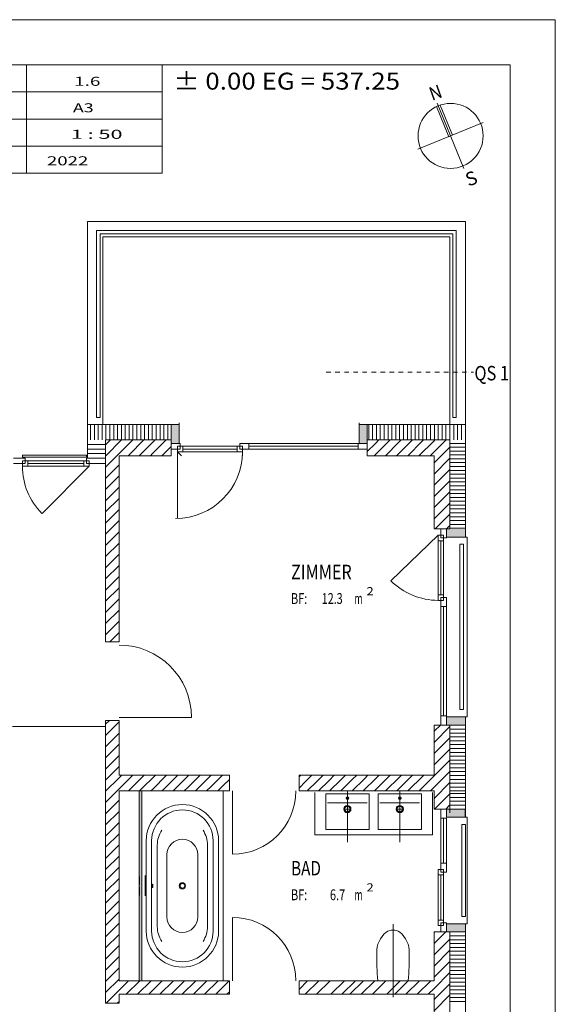
# Model space of a CAD drawing. Units: millimetres. Extents: x -186211 to -47057, y 36382 to 98207.
# Drawn here: x -52982 to -47057, y 87309 to 98207 of the extents above; entities that cross this region are included whole.
import ezdxf
from ezdxf.enums import TextEntityAlignment as Align

# ---------------------------------------------------------------- set-up
doc = ezdxf.new("R2010")
doc.units = ezdxf.units.MM
doc.header["$LTSCALE"] = 100
doc.linetypes.add('DASHDOT', pattern=[1, 0.5, -0.25, 0, -0.25])
doc.layers.add('A-000 Architekt Gebäude', color=8, linetype='Continuous', true_color=0x808080)
doc.styles.add('Arial', font='arial.ttf')

# ---------------------------------------------------------------- blocks, each defined once
blk = doc.blocks.new('TB_179_nNn04')
at = {"layer": 'A-000 Architekt Gebäude', "linetype": 'Continuous', "lineweight": 18, "true_color": 0x808080}
for points in [[(-51307, 93555), (-51307, 93515), (-51217, 93515), (-51217, 93555), (-51217, 93725), (-51307, 93725)], [(-49227, 93555), (-49227, 93515), (-49137, 93515), (-49137, 93555), (-49137, 93725), (-49227, 93725)], [(-48222, 92570), (-48262, 92570), (-48262, 92480), (-48222, 92480), (-48052, 92480), (-48052, 92570)], [(-48222, 90490), (-48262, 90490), (-48262, 90400), (-48222, 90400), (-48052, 90400), (-48052, 90490)], [(-51662, 89670), (-51662, 87570), (-51632, 87570), (-51632, 89670)], [(-48222, 88200), (-48262, 88200), (-48262, 88110), (-48222, 88110), (-48052, 88110), (-48052, 88200)]]:
    blk.add_hatch(color=8, dxfattribs=at).paths.add_polyline_path(points, flags=0)
at = {"layer": 'A-000 Architekt Gebäude', "color": 8, "linetype": 'Continuous', "lineweight": 18, "true_color": 0x808080}
for p, q in [((-52232, 95975), (-48052, 95975)), ((-52232, 95975), (-52232, 93725)), ((-48052, 95975), (-48052, 93725)), ((-52132, 95875), (-52132, 93805)), ((-52132, 95875), (-48152, 95875)), ((-52092, 95835), (-52092, 93805)), ((-52092, 95835), (-48192, 95835)), ((-52062, 93725), (-52062, 95805)), ((-52062, 95805), (-48222, 95805)), ((-48222, 95805), (-48222, 93725)), ((-48192, 93805), (-48192, 95835)), ((-48152, 95875), (-48152, 93805)), ((-52132, 93805), (-52092, 93805)), ((-51217, 93745), (-51217, 93515)), ((-49227, 93745), (-49227, 93515)), ((-48152, 93805), (-48192, 93805)), ((-51307, 93725), (-52232, 93725)), ((-52232, 93725), (-52232, 93555)), ((-52199, 93725), (-52199, 93555)), ((-52156, 93725), (-52156, 93555)), ((-52113, 93725), (-52113, 93555)), ((-52071, 93725), (-52071, 93555)), ((-52028, 93725), (-52028, 93555)), ((-51985, 93725), (-51985, 93555)), ((-51942, 93725), (-51942, 93555)), ((-51900, 93725), (-51900, 93555)), ((-51857, 93725), (-51857, 93555)), ((-51814, 93725), (-51814, 93555)), ((-51771, 93725), (-51771, 93555)), ((-51729, 93725), (-51729, 93555)), ((-51686, 93725), (-51686, 93555)), ((-51643, 93725), (-51643, 93555)), ((-51600, 93725), (-51600, 93555)), ((-51558, 93725), (-51558, 93555)), ((-51515, 93725), (-51515, 93555)), ((-51472, 93725), (-51472, 93555)), ((-51429, 93725), (-51429, 93555)), ((-51387, 93725), (-51387, 93555)), ((-51344, 93725), (-51344, 93555)), ((-51307, 93725), (-51307, 93555)), ((-51217, 93725), (-51307, 93725)), ((-51217, 93555), (-51217, 93725)), ((-49137, 93725), (-49227, 93725)), ((-49227, 93725), (-49227, 93555)), ((-49137, 93555), (-49137, 93725)), ((-48052, 93725), (-49137, 93725)), ((-49121, 93725), (-49121, 93555)), ((-49078, 93725), (-49078, 93555)), ((-49035, 93725), (-49035, 93555)), ((-48993, 93725), (-48993, 93555)), ((-48950, 93725), (-48950, 93555)), ((-48907, 93725), (-48907, 93555)), ((-48864, 93725), (-48864, 93555)), ((-48822, 93725), (-48822, 93555)), ((-48779, 93725), (-48779, 93555)), ((-48736, 93725), (-48736, 93555)), ((-48693, 93725), (-48693, 93555)), ((-48651, 93725), (-48651, 93555)), ((-48608, 93725), (-48608, 93555)), ((-48565, 93725), (-48565, 93555)), ((-48522, 93725), (-48522, 93555)), ((-48480, 93725), (-48480, 93555)), ((-48437, 93725), (-48437, 93555)), ((-48394, 93725), (-48394, 93555)), ((-48351, 93725), (-48351, 93555)), ((-48309, 93725), (-48309, 93555)), ((-48266, 93725), (-48266, 93555)), ((-48223, 93725), (-48223, 93555)), ((-48180, 93725), (-48180, 93555)), ((-48138, 93725), (-48138, 93555)), ((-48095, 93725), (-48095, 93555)), ((-48052, 93555), (-48052, 93725)), ((-52232, 93555), (-52232, 93355)), ((-52032, 93502), (-51979, 93555)), ((-52032, 93380), (-52032, 93555)), ((-52032, 93555), (-51307, 93555)), ((-51307, 93555), (-52032, 93555)), ((-52032, 93555), (-52032, 93380)), ((-52030, 93380), (-51855, 93555)), ((-51900, 93386), (-51731, 93555)), ((-51771, 93392), (-51608, 93555)), ((-51641, 93398), (-51484, 93555)), ((-51511, 93404), (-51360, 93555)), ((-51307, 93555), (-51307, 93515)), ((-51307, 93555), (-51307, 93515)), ((-51307, 93515), (-51207, 93515)), ((-51307, 93455), (-51307, 93515)), ((-51307, 93515), (-51217, 93515)), ((-51307, 93515), (-51307, 93380)), ((-51217, 93515), (-51217, 93555)), ((-51207, 93515), (-51207, 93455)), ((-50547, 93515), (-50447, 93515)), ((-50547, 93455), (-50547, 93515)), ((-50447, 93515), (-50447, 93455)), ((-49237, 93515), (-50447, 93515)), ((-49137, 93515), (-49237, 93515)), ((-49237, 93515), (-49237, 93455)), ((-49227, 93555), (-49227, 93515)), ((-49227, 93515), (-49137, 93515)), ((-49137, 93550), (-49133, 93555)), ((-49137, 93555), (-48222, 93555)), ((-49137, 93515), (-49137, 93555)), ((-48222, 93555), (-49137, 93555)), ((-49137, 93515), (-49137, 93555)), ((-49137, 93427), (-49047, 93517)), ((-49137, 93455), (-49137, 93515)), ((-49137, 93380), (-49137, 93515)), ((-49060, 93380), (-48917, 93523)), ((-49047, 93517), (-49009, 93555)), ((-48936, 93380), (-48787, 93529)), ((-48917, 93523), (-48885, 93555)), ((-48813, 93380), (-48658, 93535)), ((-48787, 93529), (-48761, 93555)), ((-48689, 93380), (-48528, 93541)), ((-48658, 93535), (-48638, 93555)), ((-48565, 93380), (-48398, 93547)), ((-48528, 93541), (-48514, 93555)), ((-48441, 93380), (-48269, 93553)), ((-48398, 93547), (-48390, 93555)), ((-48269, 93553), (-48266, 93555)), ((-48222, 93555), (-48222, 93380)), ((-48222, 93380), (-48222, 93555)), ((-48052, 93517), (-48222, 93517)), ((-48052, 92570), (-48052, 93555)), ((-52032, 93506), (-52232, 93506)), ((-52032, 93455), (-52232, 93455)), ((-52032, 93405), (-52232, 93405)), ((-51535, 93380), (-51511, 93404)), ((-51411, 93380), (-51381, 93410)), ((-51381, 93410), (-51307, 93484)), ((-51207, 93455), (-51307, 93455)), ((-51237, 93425), (-51237, 93485)), ((-51237, 93485), (-51177, 93485)), ((-51237, 93425), (-51237, 92685)), ((-51177, 93425), (-51237, 93425)), ((-51237, 93425), (-51192, 93380)), ((-51177, 93485), (-51177, 93425)), ((-50577, 93485), (-51177, 93485)), ((-50577, 93455), (-51177, 93455)), ((-50577, 93425), (-51177, 93425)), ((-50577, 93485), (-50577, 93425)), ((-50517, 93485), (-50577, 93485)), ((-50577, 93425), (-50517, 93425)), ((-50447, 93455), (-50547, 93455)), ((-50517, 93425), (-50517, 93485)), ((-49237, 93485), (-50447, 93485)), ((-49237, 93455), (-50447, 93455)), ((-49237, 93455), (-49137, 93455)), ((-48318, 93380), (-48222, 93476)), ((-48052, 93475), (-48222, 93475)), ((-48052, 93432), (-48222, 93432)), ((-52922, 93355), (-53052, 93355)), ((-53052, 93295), (-52922, 93295)), ((-52242, 93385), (-52952, 93385)), ((-52952, 93385), (-52952, 93365)), ((-52952, 93365), (-52242, 93365)), ((-52952, 93265), (-52952, 93325)), ((-52952, 93325), (-52892, 93325)), ((-52922, 93295), (-52922, 93355)), ((-52892, 93325), (-52892, 93265)), ((-52892, 93325), (-52272, 93325)), ((-52892, 93295), (-52272, 93295)), ((-52272, 93325), (-52272, 93265)), ((-52212, 93325), (-52272, 93325)), ((-52242, 93365), (-52242, 93385)), ((-52032, 93355), (-52242, 93355)), ((-52242, 93355), (-52242, 93295)), ((-52242, 93295), (-52032, 93295)), ((-52032, 93355), (-52232, 93355)), ((-52232, 93355), (-52032, 93355)), ((-52212, 93265), (-52212, 93325)), ((-52032, 93254), (-51906, 93380)), ((-52032, 93378), (-52030, 93380)), ((-52032, 93355), (-52032, 93380)), ((-52032, 93380), (-52032, 93355)), ((-52032, 93295), (-52032, 93355)), ((-52032, 93355), (-52032, 91320)), ((-51906, 93380), (-51900, 93386)), ((-51882, 91320), (-51882, 93380)), ((-51882, 93380), (-51307, 93380)), ((-51783, 93380), (-51771, 93392)), ((-51659, 93380), (-51641, 93398)), ((-49137, 93380), (-48397, 93380)), ((-48397, 93301), (-48318, 93380)), ((-48397, 93380), (-48397, 92570)), ((-48397, 93177), (-48222, 93352)), ((-48052, 93389), (-48222, 93389)), ((-48222, 93380), (-48222, 92570)), ((-48222, 92570), (-48222, 93380)), ((-48052, 93346), (-48222, 93346)), ((-48052, 93304), (-48222, 93304)), ((-52892, 93265), (-52952, 93265)), ((-52892, 93265), (-52272, 93265)), ((-52212, 93265), (-52735, 92742)), ((-52272, 93265), (-52212, 93265)), ((-52032, 93130), (-51882, 93280)), ((-48397, 93053), (-48222, 93228)), ((-48052, 93261), (-48222, 93261)), ((-48052, 93218), (-48222, 93218)), ((-52032, 93007), (-51882, 93157)), ((-48397, 92929), (-48222, 93104)), ((-48052, 93175), (-48222, 93175)), ((-48052, 93133), (-48222, 93133)), ((-48052, 93090), (-48222, 93090)), ((-52032, 92883), (-51882, 93033)), ((-48397, 92806), (-48222, 92981)), ((-48052, 93047), (-48222, 93047)), ((-48052, 93004), (-48222, 93004)), ((-52032, 92759), (-51882, 92909)), ((-48397, 92682), (-48222, 92857)), ((-48052, 92962), (-48222, 92962)), ((-48052, 92919), (-48222, 92919)), ((-48052, 92876), (-48222, 92876)), ((-52032, 92635), (-51882, 92785)), ((-48052, 92833), (-48222, 92833)), ((-48052, 92791), (-48222, 92791)), ((-48052, 92748), (-48222, 92748)), ((-52032, 92512), (-51882, 92662)), ((-48385, 92570), (-48222, 92733)), ((-48052, 92705), (-48222, 92705)), ((-48052, 92662), (-48222, 92662)), ((-52032, 92388), (-51882, 92538)), ((-48262, 92570), (-48397, 92570)), ((-48322, 92470), (-48322, 92570)), ((-48322, 92570), (-48262, 92570)), ((-48262, 92570), (-48262, 92470)), ((-48222, 92570), (-48262, 92570)), ((-48262, 92570), (-48262, 92480)), ((-48222, 92570), (-48262, 92570)), ((-48261, 92570), (-48222, 92609)), ((-48052, 92620), (-48222, 92620)), ((-48052, 92577), (-48222, 92577)), ((-48052, 92480), (-48052, 92570)), ((-48352, 92500), (-48875, 91997)), ((-48352, 92440), (-48352, 92500)), ((-48352, 92500), (-48292, 92500)), ((-48292, 92440), (-48352, 92440)), ((-48352, 91840), (-48352, 92440)), ((-48262, 92470), (-48322, 92470)), ((-48322, 91840), (-48322, 92440)), ((-48292, 92500), (-48292, 92440)), ((-48292, 91840), (-48292, 92440)), ((-48032, 92480), (-48262, 92480)), ((-48262, 92480), (-48222, 92480)), ((-48222, 92480), (-48052, 92480)), ((-48032, 92480), (-48032, 90490)), ((-52032, 92264), (-51882, 92414)), ((-48072, 92400), (-48112, 92400)), ((-48112, 92400), (-48112, 90570)), ((-48072, 90570), (-48072, 92400)), ((-52032, 92140), (-51882, 92290)), ((-52032, 92017), (-51882, 92167)), ((-52032, 91893), (-51882, 92043)), ((-52032, 91769), (-51882, 91919)), ((-52032, 91645), (-51882, 91795)), ((-48292, 91840), (-48352, 91840)), ((-48352, 91840), (-48352, 91780)), ((-48352, 91780), (-48292, 91780)), ((-48322, 91710), (-48322, 91810)), ((-48322, 91810), (-48262, 91810)), ((-48292, 91780), (-48292, 91840)), ((-48262, 91810), (-48262, 91710)), ((-52032, 91522), (-51882, 91672)), ((-48262, 91710), (-48322, 91710)), ((-48322, 90500), (-48322, 91710)), ((-48292, 90500), (-48292, 91710)), ((-48262, 90500), (-48262, 91710)), ((-52032, 91398), (-51882, 91548)), ((-51986, 91320), (-51882, 91424)), ((-51882, 91320), (-52032, 91320)), ((-48112, 90570), (-48072, 90570)), ((-51882, 90485), (-51082, 90485)), ((-48262, 90500), (-48322, 90500)), ((-48322, 90500), (-48322, 90400)), ((-48262, 90400), (-48262, 90500)), ((-48032, 90490), (-48262, 90490)), ((-48222, 90490), (-48262, 90490)), ((-48262, 90490), (-48262, 90400)), ((-48052, 90490), (-48222, 90490)), ((-48052, 90400), (-48052, 90490)), ((-53062, 90385), (-52032, 90385)), ((-52032, 90408), (-51990, 90450)), ((-52032, 90450), (-51882, 90450)), ((-52032, 90450), (-52032, 87320)), ((-52032, 90284), (-51882, 90434)), ((-51882, 89845), (-51882, 90450)), ((-48397, 90331), (-48328, 90400)), ((-48397, 90400), (-48397, 89845)), ((-48397, 90400), (-48262, 90400)), ((-48397, 90207), (-48222, 90382)), ((-48322, 90400), (-48262, 90400)), ((-48262, 90400), (-48222, 90400)), ((-48262, 90400), (-48222, 90400)), ((-48222, 90400), (-48222, 89670)), ((-48222, 89427), (-48222, 90400)), ((-48052, 90397), (-48222, 90397)), ((-48052, 90354), (-48222, 90354)), ((-48052, 89670), (-48052, 90400)), ((-52032, 90160), (-51882, 90310)), ((-48397, 90083), (-48222, 90258)), ((-48052, 90311), (-48222, 90311)), ((-48052, 90268), (-48222, 90268)), ((-52032, 90037), (-51882, 90187)), ((-48397, 89959), (-48222, 90134)), ((-48052, 90226), (-48222, 90226)), ((-48052, 90183), (-48222, 90183)), ((-48052, 90140), (-48222, 90140)), ((-52032, 89913), (-51882, 90063)), ((-48052, 90097), (-48222, 90097)), ((-48052, 90055), (-48222, 90055)), ((-52032, 89789), (-51882, 89939)), ((-48397, 89836), (-48222, 90011)), ((-48052, 90012), (-48222, 90012)), ((-48052, 89969), (-48222, 89969)), ((-48052, 89926), (-48222, 89926)), ((-52032, 89666), (-51882, 89816)), ((-51882, 89692), (-51729, 89845)), ((-51882, 89816), (-51853, 89845)), ((-50662, 89845), (-51882, 89845)), ((-51775, 89675), (-51605, 89845)), ((-51645, 89682), (-51481, 89845)), ((-51514, 89688), (-51358, 89845)), ((-51384, 89695), (-51234, 89845)), ((-51254, 89701), (-51110, 89845)), ((-51123, 89708), (-50986, 89845)), ((-50993, 89715), (-50863, 89845)), ((-50863, 89721), (-50739, 89845)), ((-50662, 89845), (-50662, 89670)), ((-49892, 89826), (-49873, 89845)), ((-49892, 89670), (-49892, 89845)), ((-48397, 89845), (-49892, 89845)), ((-49821, 89773), (-49749, 89845)), ((-49690, 89780), (-49625, 89845)), ((-49560, 89786), (-49502, 89845)), ((-49430, 89793), (-49378, 89845)), ((-49305, 89670), (-49169, 89806)), ((-49299, 89800), (-49254, 89845)), ((-49182, 89670), (-49039, 89813)), ((-49169, 89806), (-49130, 89845)), ((-49058, 89670), (-48909, 89819)), ((-49039, 89813), (-49007, 89845)), ((-48934, 89670), (-48778, 89826)), ((-48909, 89819), (-48883, 89845)), ((-48810, 89670), (-48648, 89832)), ((-48778, 89826), (-48759, 89845)), ((-48687, 89670), (-48518, 89839)), ((-48648, 89832), (-48635, 89845)), ((-48563, 89670), (-48397, 89836)), ((-48518, 89839), (-48512, 89845)), ((-48397, 89712), (-48222, 89887)), ((-48052, 89884), (-48222, 89884)), ((-48052, 89841), (-48222, 89841)), ((-51409, 89670), (-51384, 89695)), ((-51285, 89670), (-51254, 89701)), ((-51161, 89670), (-51123, 89708)), ((-51038, 89670), (-50993, 89715)), ((-50914, 89670), (-50863, 89721)), ((-50790, 89670), (-50733, 89728)), ((-50733, 89728), (-50662, 89798)), ((-49892, 89702), (-49821, 89773)), ((-49800, 89670), (-49690, 89780)), ((-49677, 89670), (-49560, 89786)), ((-49553, 89670), (-49430, 89793)), ((-49429, 89670), (-49299, 89800)), ((-48439, 89670), (-48397, 89712)), ((-48397, 89588), (-48222, 89763)), ((-48052, 89798), (-48222, 89798)), ((-48052, 89755), (-48222, 89755)), ((-48052, 89713), (-48222, 89713)), ((-52032, 89542), (-51882, 89692)), ((-51882, 89670), (-51662, 89670)), ((-51882, 87570), (-51882, 89670)), ((-51882, 89670), (-51882, 87570)), ((-51662, 89670), (-51882, 89670)), ((-51780, 89670), (-51775, 89675)), ((-51662, 89670), (-51662, 87570)), ((-51632, 89670), (-51662, 89670)), ((-51662, 89670), (-51632, 89670)), ((-51662, 87570), (-51662, 89670)), ((-51656, 89670), (-51645, 89682)), ((-51632, 87570), (-51632, 89670)), ((-51632, 89670), (-50662, 89670)), ((-51533, 89670), (-51514, 89688)), ((-50732, 89670), (-50732, 87570)), ((-50667, 89670), (-50662, 89674)), ((-50627, 89670), (-50627, 88970)), ((-49892, 89670), (-48397, 89670)), ((-48052, 89670), (-48222, 89670)), ((-48052, 89380), (-48052, 89670)), ((-52032, 89418), (-51882, 89568)), ((-52032, 89294), (-51882, 89444)), ((-48322, 89370), (-48322, 89470)), ((-48262, 89370), (-48322, 89370)), ((-48322, 89370), (-48322, 88870)), ((-48292, 89370), (-48292, 88870)), ((-48262, 89470), (-48262, 89380)), ((-48032, 89380), (-48262, 89380)), ((-48262, 89380), (-48222, 89380)), ((-48262, 89370), (-48262, 88870)), ((-48222, 89380), (-48052, 89380)), ((-48032, 88200), (-48032, 89380)), ((-52032, 89171), (-51882, 89321)), ((-48052, 89300), (-48092, 89300)), ((-48092, 89300), (-48092, 88280)), ((-48052, 88280), (-48052, 89300)), ((-52032, 89047), (-51882, 89197)), ((-52032, 88923), (-51882, 89073)), ((-51582, 88761), (-51582, 89120)), ((-51582, 88120), (-51582, 89120)), ((-51522, 89120), (-51522, 88752)), ((-51522, 89120), (-51522, 88120)), ((-51460, 89070), (-51460, 88170)), ((-50904, 89070), (-50904, 88170)), ((-50842, 89120), (-50842, 88120)), ((-50782, 88120), (-50782, 89120)), ((-52032, 88799), (-51882, 88949)), ((-51354, 88275), (-51354, 88965)), ((-51011, 88275), (-51011, 88965)), ((-52032, 88676), (-51882, 88826)), ((-48262, 88870), (-48322, 88870)), ((-48322, 88870), (-48322, 88770)), ((-48262, 88770), (-48262, 88870)), ((-51655, 88632), (-51655, 88725)), ((-51595, 88734), (-51595, 88511)), ((-48352, 88740), (-48352, 88800)), ((-48352, 88800), (-48292, 88800)), ((-48292, 88740), (-48352, 88740)), ((-48352, 88740), (-48352, 88240)), ((-48322, 88770), (-48262, 88770)), ((-48322, 88740), (-48322, 88240)), ((-48292, 88800), (-48292, 88740)), ((-48292, 88740), (-48292, 88240)), ((-52032, 88552), (-51882, 88702)), ((-51655, 88512), (-51655, 88608)), ((-51519, 88631), (-51518, 88632)), ((-51519, 88629), (-51519, 88631)), ((-51519, 88628), (-51519, 88629)), ((-51519, 88626), (-51519, 88628)), ((-51519, 88625), (-51519, 88626)), ((-51519, 88623), (-51519, 88625)), ((-51519, 88622), (-51519, 88623)), ((-51519, 88620), (-51519, 88622)), ((-51519, 88618), (-51519, 88620)), ((-51519, 88617), (-51519, 88618)), ((-51519, 88615), (-51519, 88617)), ((-51519, 88613), (-51519, 88615)), ((-51519, 88612), (-51519, 88613)), ((-51519, 88610), (-51519, 88612)), ((-51519, 88609), (-51519, 88610)), ((-51518, 88607), (-51519, 88609)), ((-51518, 88638), (-51517, 88639)), ((-51518, 88636), (-51518, 88638)), ((-51518, 88635), (-51518, 88636)), ((-51518, 88634), (-51518, 88635)), ((-51518, 88632), (-51518, 88634)), ((-51518, 88606), (-51518, 88607)), ((-51518, 88605), (-51518, 88606)), ((-51518, 88603), (-51518, 88605)), ((-51518, 88602), (-51518, 88603)), ((-51517, 88639), (-51517, 88640)), ((-51511, 88640), (-51511, 88639)), ((-51511, 88639), (-51510, 88638)), ((-51510, 88638), (-51510, 88636)), ((-51510, 88636), (-51510, 88635)), ((-51510, 88635), (-51510, 88634)), ((-51510, 88634), (-51510, 88632)), ((-51510, 88632), (-51510, 88631)), ((-51510, 88631), (-51509, 88629)), ((-51509, 88610), (-51510, 88609)), ((-51510, 88609), (-51510, 88607)), ((-51510, 88607), (-51510, 88606)), ((-51510, 88606), (-51510, 88605)), ((-51510, 88605), (-51510, 88603)), ((-51510, 88603), (-51510, 88602)), ((-51509, 88629), (-51509, 88628)), ((-51509, 88628), (-51509, 88626)), ((-51509, 88626), (-51509, 88625)), ((-51509, 88625), (-51509, 88623)), ((-51509, 88623), (-51509, 88622)), ((-51509, 88622), (-51509, 88620)), ((-51509, 88620), (-51509, 88618)), ((-51509, 88618), (-51509, 88617)), ((-51509, 88617), (-51509, 88615)), ((-51509, 88615), (-51509, 88613)), ((-51509, 88613), (-51509, 88612)), ((-51509, 88612), (-51509, 88610)), ((-52032, 88428), (-51882, 88578)), ((-51517, 88601), (-51518, 88602)), ((-51517, 88600), (-51517, 88601)), ((-51517, 88599), (-51517, 88600)), ((-51510, 88602), (-51511, 88601)), ((-51511, 88601), (-51511, 88600)), ((-51511, 88600), (-51511, 88599)), ((-52032, 88304), (-51882, 88454)), ((-52032, 88181), (-51882, 88331)), ((-48092, 88280), (-48052, 88280)), ((-52032, 88057), (-51882, 88207)), ((-50627, 87570), (-50627, 88270)), ((-48292, 88240), (-48352, 88240)), ((-48352, 88240), (-48352, 88180)), ((-48352, 88180), (-48292, 88180)), ((-48262, 88210), (-48322, 88210)), ((-48322, 88210), (-48322, 88110)), ((-48292, 88180), (-48292, 88240)), ((-48262, 88110), (-48262, 88210)), ((-48032, 88200), (-48262, 88200)), ((-48222, 88200), (-48262, 88200)), ((-48262, 88200), (-48262, 88110)), ((-48052, 88200), (-48222, 88200)), ((-48052, 88110), (-48052, 88200)), ((-52032, 87933), (-51882, 88083)), ((-48397, 87980), (-48267, 88110)), ((-48397, 88103), (-48390, 88110)), ((-48397, 88110), (-48397, 87570)), ((-48397, 88110), (-48262, 88110)), ((-48322, 88110), (-48262, 88110)), ((-48262, 88110), (-48222, 88110)), ((-48262, 88110), (-48222, 88110)), ((-48052, 88110), (-48222, 88110)), ((-48222, 88110), (-48052, 88110)), ((-48222, 88110), (-48222, 84305)), ((-48222, 84305), (-48222, 88110)), ((-48052, 88067), (-48222, 88067)), ((-48052, 84305), (-48052, 88110)), ((-52032, 87809), (-51882, 87959)), ((-48397, 87856), (-48222, 88031)), ((-48052, 88024), (-48222, 88024)), ((-48052, 87981), (-48222, 87981)), ((-48397, 87732), (-48222, 87907)), ((-48052, 87939), (-48222, 87939)), ((-48052, 87896), (-48222, 87896)), ((-48052, 87853), (-48222, 87853)), ((-52032, 87686), (-51882, 87836)), ((-48397, 87608), (-48222, 87783)), ((-48052, 87810), (-48222, 87810)), ((-48052, 87768), (-48222, 87768)), ((-52032, 87562), (-51882, 87712)), ((-48397, 87485), (-48222, 87660)), ((-48052, 87725), (-48222, 87725)), ((-48052, 87682), (-48222, 87682)), ((-48052, 87639), (-48222, 87639)), ((-52032, 87438), (-51882, 87588)), ((-51882, 87464), (-51777, 87570)), ((-51662, 87570), (-51882, 87570)), ((-51882, 87570), (-51662, 87570)), ((-51803, 87420), (-51653, 87570)), ((-51679, 87420), (-51529, 87570)), ((-51632, 87570), (-51662, 87570)), ((-51662, 87570), (-51632, 87570)), ((-50662, 87570), (-51632, 87570)), ((-51555, 87420), (-51405, 87570)), ((-51432, 87420), (-51282, 87570)), ((-51308, 87420), (-51158, 87570)), ((-51184, 87420), (-51034, 87570)), ((-51060, 87420), (-50910, 87570)), ((-50937, 87420), (-50787, 87570)), ((-50813, 87420), (-50663, 87570)), ((-50662, 87570), (-50662, 87420)), ((-49892, 87474), (-49797, 87570)), ((-49892, 87420), (-49892, 87570)), ((-48397, 87570), (-49892, 87570)), ((-49823, 87420), (-49673, 87570)), ((-49699, 87420), (-49549, 87570)), ((-49540, 87420), (-49390, 87570)), ((-49417, 87420), (-49267, 87570)), ((-49328, 87420), (-49178, 87570)), ((-49204, 87420), (-49054, 87570)), ((-49080, 87420), (-48930, 87570)), ((-48922, 87420), (-48772, 87570)), ((-48833, 87420), (-48683, 87570)), ((-48709, 87420), (-48559, 87570)), ((-48585, 87420), (-48435, 87570)), ((-48397, 87361), (-48222, 87536)), ((-48052, 87597), (-48222, 87597)), ((-48052, 87554), (-48222, 87554)), ((-52027, 87320), (-51882, 87464)), ((-51882, 87420), (-50662, 87420)), ((-51882, 87320), (-51882, 87420)), ((-50689, 87420), (-50662, 87447)), ((-49892, 87420), (-48397, 87420)), ((-48462, 87420), (-48397, 87485)), ((-48397, 87420), (-48397, 84305)), ((-48397, 87237), (-48222, 87412)), ((-48052, 87511), (-48222, 87511)), ((-48052, 87468), (-48222, 87468)), ((-48052, 87426), (-48222, 87426)), ((-51882, 87320), (-52032, 87320)), ((-51903, 87320), (-51882, 87341)), ((-48052, 87383), (-48222, 87383)), ((-48052, 87340), (-48222, 87340))]:
    blk.add_line(p, q, dxfattribs=at)
for radius in [35, 26]:
    blk.add_circle((-51182, 88620), radius, dxfattribs=at)
for centre, radius, start, end in [((-51257, 93425), 740, 270, 360), ((-51257, 93425), 740, 356.5136, 360), ((-52212, 93265), 740, 180, 225), ((-48352, 92520), 740, 225, 270), ((-51882, 90485), 800, 360, 90), ((-50627, 89670), 700, 270, 0), ((-51182, 89120), 400, 90, 180), ((-51182, 89120), 400, 360, 90), ((-51182, 89120), 340, 90, 180), ((-51182, 89120), 340, 360, 90), ((-51160, 89070), 300, 146.6435, 180), ((-51204, 89070), 300, 360, 33.3565), ((-51182, 88965), 171, 90, 180), ((-51182, 88965), 171, 360, 90), ((-51160, 88170), 300, 180.0001, 213.3577), ((-51182, 88275), 171, 180, 270), ((-51182, 88275), 171, 270, 0), ((-51204, 88170), 300, 326.6423, 359.9999), ((-50627, 87570), 700, 360, 90), ((-51182, 88120), 400, 180, 270), ((-51182, 88120), 340, 180, 270), ((-51182, 88120), 340, 270, 360), ((-51182, 88120), 400, 270, 360)]:
    blk.add_arc(centre, radius, start, end, dxfattribs=at)
at = {"layer": 'A-000 Architekt Gebäude', "color": 8, "linetype": 'Continuous', "lineweight": 18, "true_color": 0x808080, "style": 'Arial'}
for s, height, width, p, p2 in [('ZIMMER', 160, 0.762665, (-49980, 92014), (-49309, 92014)), ('2', 90, 1.136598, (-49145, 91836), (-49066, 91836)), ('BF:', 120, 0.689899, (-49980, 91740), (-49801, 91740)), ('12.3', 120, 0.708338, (-49640, 91740), (-49409, 91740)), ('m', 120, 0.649514, (-49279, 91740), (-49189, 91740)), ('BAD', 160, 0.722058, (-49980, 88735), (-49649, 88735)), ('2', 90, 1.136598, (-49145, 88558), (-49066, 88558)), ('BF:', 120, 0.689899, (-49980, 88461), (-49801, 88461)), ('6.7', 120, 0.723236, (-49550, 88461), (-49381, 88461)), ('m', 120, 0.649514, (-49279, 88461), (-49189, 88461))]:
    blk.add_text(s, height=height, dxfattribs=dict(at, width=width)).set_placement(p, p2, align=Align.FIT)

msp = doc.modelspace()

# ---------------------------------------------------------------- hatches: boundary and pattern name
at = {"layer": 'A-000 Architekt Gebäude', "linetype": 'Continuous', "lineweight": 18, "true_color": 0x808080}
msp.add_hatch(color=8, dxfattribs=at).paths.add_polyline_path([(-48222.05, 89379.87), (-48262.05, 89379.87), (-48262.05, 89469.87), (-48222.05, 89469.87), (-48052.05, 89469.87), (-48052.05, 89379.87)], flags=0)

# ---------------------------------------------------------------- linework, layer by layer
at = {"layer": 'A-000 Architekt Gebäude', "color": 8, "linetype": 'Continuous', "lineweight": 18, "true_color": 0x808080}
for p, q in [((-47056.81, 98206.93), (-61906.81, 98206.93)), ((-47056.81, 77206.93), (-47056.81, 98206.93)), ((-47556.81, 97706.93), (-61406.81, 97706.93)), ((-47556.81, 77706.93), (-47556.81, 97706.93)), ((-48235.86, 96912.02), (-48372.26, 97244.4)), ((-48066.82, 96559.82), (-48362.94, 97281.43)), ((-48193.9, 96929.24), (-48330.29, 97261.62)), ((-48575.68, 96772.57), (-47854.08, 97068.68)), ((-52062.05, 95974.87), (-52232.05, 95974.87)), ((-48052.05, 95974.87), (-52062.05, 95974.87)), ((-49717.05, 89654.87), (-49717.05, 89184.87)), ((-48432.05, 89669.87), (-49702.05, 89669.87)), ((-49117.05, 89639.87), (-49597.05, 89639.87)), ((-49597.05, 89639.87), (-49597.05, 89244.87)), ((-49373.72, 89589.87), (-49340.38, 89589.87)), ((-49357.05, 89669.87), (-49357.05, 89104.96)), ((-49357.05, 89606.54), (-49357.05, 89573.21)), ((-49117.05, 89244.87), (-49117.05, 89639.87)), ((-49017.05, 89244.87), (-49017.05, 89639.87)), ((-49017.05, 89639.87), (-48537.05, 89639.87)), ((-48793.72, 89589.87), (-48760.38, 89589.87)), ((-48777.05, 89669.87), (-48777.05, 89104.96)), ((-48777.05, 89606.54), (-48777.05, 89573.21)), ((-48537.05, 89639.87), (-48537.05, 89244.87)), ((-48417.05, 89184.87), (-48417.05, 89654.87)), ((-48397.05, 89469.87), (-48397.05, 89669.87)), ((-48391.64, 89469.87), (-48222.05, 89639.46)), ((-48052.05, 89641.12), (-48222.05, 89641.12)), ((-48052.05, 89598.37), (-48222.05, 89598.37)), ((-48052.05, 89598.37), (-48222.05, 89598.37)), ((-49576.07, 89539.87), (-49138.03, 89539.87)), ((-49357.05, 89511.54), (-49357.05, 89428.21)), ((-48558.03, 89539.87), (-48996.07, 89539.87)), ((-48777.05, 89511.54), (-48777.05, 89428.21)), ((-48267.89, 89469.87), (-48222.05, 89515.72)), ((-48052.05, 89555.62), (-48222.05, 89555.62)), ((-48052.05, 89512.87), (-48222.05, 89512.87)), ((-49398.72, 89469.87), (-49315.38, 89469.87)), ((-48818.72, 89469.87), (-48735.38, 89469.87)), ((-48262.05, 89469.87), (-48397.05, 89469.87)), ((-48262.05, 89379.87), (-48262.05, 89469.87)), ((-48262.05, 89469.87), (-48222.05, 89469.87)), ((-48032.05, 89379.87), (-48262.05, 89379.87)), ((-48222.05, 89379.87), (-48262.05, 89379.87)), ((-48052.05, 89470.12), (-48222.05, 89470.12)), ((-48222.05, 89469.87), (-48052.05, 89469.87)), ((-48052.05, 89379.87), (-48222.05, 89379.87)), ((-48052.05, 89469.87), (-48052.05, 89379.87)), ((-49717.05, 89184.87), (-48417.05, 89184.87)), ((-49597.05, 89244.87), (-49117.05, 89244.87)), ((-48537.05, 89244.87), (-49017.05, 89244.87)), ((-48852.05, 87388.68), (-48852.05, 88195.37))]:
    msp.add_line(p, q, dxfattribs=at)
at = {"layer": 'A-000 Architekt Gebäude', "color": 8, "linetype": 'DASHDOT', "lineweight": 18, "true_color": 0x808080}
msp.add_line((-49590.36, 94304.87), (-47960.32, 94304.87), dxfattribs=at)
at = {"layer": 'A-000 Architekt Gebäude', "color": 8, "linetype": 'Continuous', "lineweight": 18, "true_color": 0x808080}
for points in [[(-52907.49, 96506.93), (-52907.49, 97706.93)], [(-51407.49, 97706.93), (-51407.49, 96506.93)], [(-53907.49, 97406.93), (-51407.49, 97406.93)], [(-61406.81, 97106.93), (-51407.49, 97106.93)], [(-53907.49, 96806.93), (-51407.49, 96806.93)], [(-61406.81, 96506.93), (-51407.49, 96506.93)]]:
    msp.add_lwpolyline(points, dxfattribs=at)
for centre, radius in [((-48214.88, 96920.63), 360), ((-49357.05, 89589.87), 15), ((-48777.05, 89589.87), 15), ((-49357.05, 89469.87), 40), ((-49357.05, 89469.87), 30), ((-48777.05, 89469.87), 40), ((-48777.05, 89469.87), 30)]:
    msp.add_circle(centre, radius, dxfattribs=at)
for centre, radius, start, end in [((-48750.38, 87887.86), 281.83, 128.926646, 181.969912), ((-48852.05, 87993.57), 136.3, 56.40649, 123.59351), ((-48953.71, 87887.86), 281.83, 358.030088, 51.073354), ((-44489, 87883.14), 4543.05, 180.062705, 183.953992), ((-53215.1, 87883.14), 4543.05, 356.046008, 359.937295)]:
    msp.add_arc(centre, radius, start, end, dxfattribs=at)

# ---------------------------------------------------------------- block references
msp.add_blockref('TB_179_nNn04', (0, 0))

# ---------------------------------------------------------------- texts
at = {"layer": 'A-000 Architekt Gebäude', "color": 8, "linetype": 'Continuous', "lineweight": 18, "true_color": 0x808080, "style": 'Arial'}
for s, height, width, p, p2 in [('1.6', 100, 1.497423, (-52379.33, 97475.03), (-52088.83, 97475.03)), ('%%p 0.00 EG = 537.25', 187.5, 1.101414, (-51280.02, 97432.95), (-48774.17, 97432.95)), ('A3', 100, 1.340949, (-52392.78, 97181.7), (-52163.88, 97181.7)), ('1 : 50', 100, 1.637743, (-52416.52, 96888.36), (-51844.62, 96888.36)), ('2022', 100, 1.474871, (-52680.51, 96595.03), (-52222.71, 96595.03)), ('QS 1', 160, 0.754379, (-47951.93, 94214.59), (-47567.98, 94214.59))]:
    msp.add_text(s, height=height, dxfattribs=dict(at, width=width)).set_placement(p, p2, align=Align.FIT)
for s, width, p, p2 in [('N', 0.885802, (-48420.23, 97307.68), (-48293.94, 97352.27)), ('S', 0.883041, (-48019.81, 96358.37), (-47903.53, 96399.42))]:
    msp.add_text(s, height=150, rotation=19.447775, dxfattribs=dict(at, width=width)).set_placement(p, p2, align=Align.FIT)

doc.saveas('drawing.dxf')
